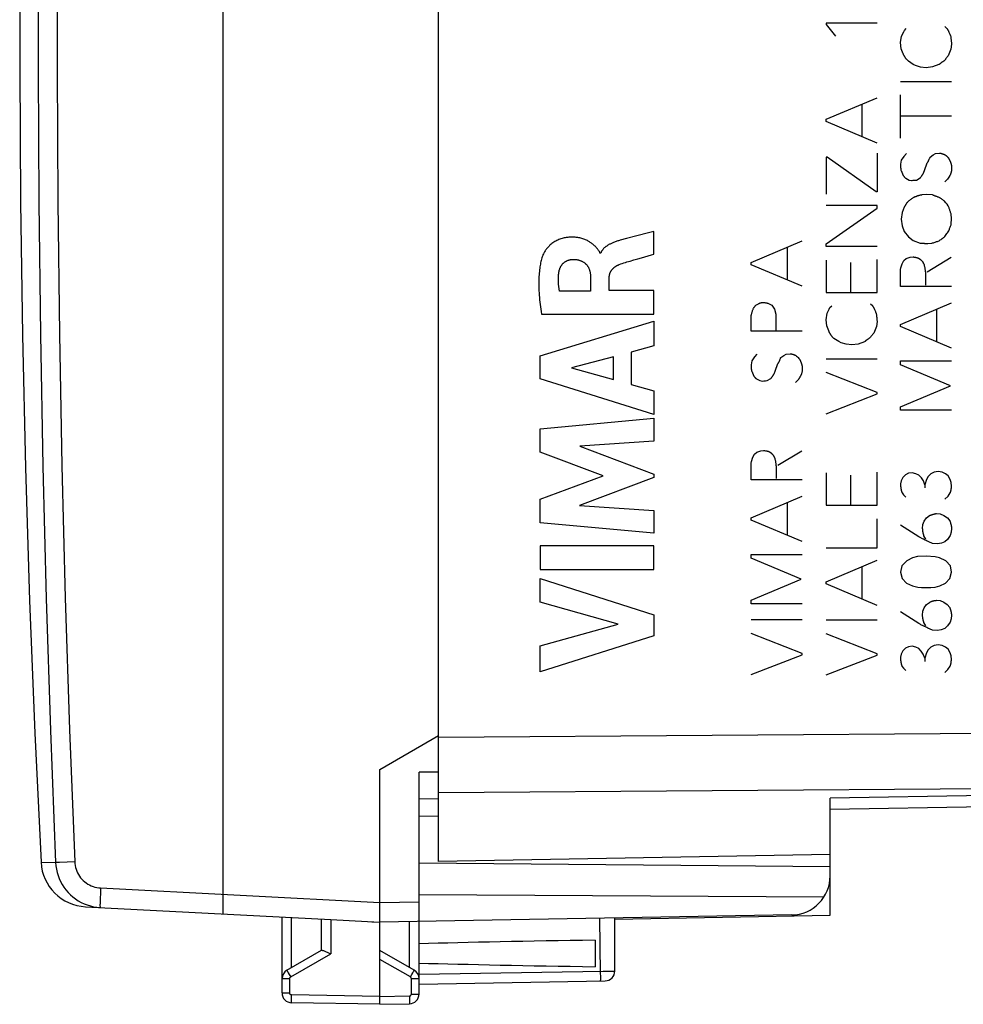
# Model space of a CAD drawing. Units: millimetres. Extents: x -20 to 112, y -24 to 49.
# Drawn here: x -19 to 6, y -24 to 1 of the extents above; entities that cross this region are included whole.
import ezdxf

# ---------------------------------------------------------------- set-up
doc = ezdxf.new("R2010")
doc.units = ezdxf.units.MM
doc.header["$LTSCALE"] = 16.335
doc.layers.get('0').update_dxf_attribs({"linetype": 'CONTINUOUS'})
doc.layers.add('CURVE', color=7, linetype='CONTINUOUS')

msp = doc.modelspace()

# ---------------------------------------------------------------- linework, layer by layer
at = {"color": 7, "linetype": 'CONTINUOUS'}
for p, q in [((-7.898, -20.85), (-7.898, 20.85)), ((-13.398, -22.19), (-13.398, 9.441)), ((-9.398, -18.5), (-7.898, -17.634)), ((-9.398, -22.029), (-9.398, -18.5)), ((-7.898, -18.564), (-8.398, -18.567)), ((-8.398, -24.237), (-8.398, -18.567)), ((27.119, -19.089), (2.102, -19.525)), ((-8.398, -19.25), (-7.898, -19.241)), ((2.102, -22.225), (2.102, -19.233)), ((-7.898, -19.7), (-8.398, -19.696)), ((2.102, -20.675), (-7.898, -20.85)), ((2.102, -20.987), (-8.398, -20.896)), ((1.943, -21.758), (-8.398, -21.705)), ((-16.918, -22.006), (-10.653, -22.334)), ((-9.4, -22.309), (-9.398, -22.029)), ((-11.898, -24.211), (-11.898, -22.269)), ((-10.898, -22.321), (-10.898, -23.123)), ((-9.607, -22.389), (-9.398, -22.4)), ((-9.4, -22.353), (-9.4, -22.309)), ((1.119, -22.216), (-9.398, -22.4)), ((-3.398, -22.321), (2.102, -22.225)), ((-3.398, -23.65), (-3.398, -22.295)), ((-9.398, -24.5), (-9.398, -22.4)), ((-3.898, -22.861), (-3.898, -23.539)), ((-11.773, -23.628), (-10.894, -23.12)), ((-8.523, -23.628), (-9.398, -23.123)), ((-10.677, -23.199), (-10.653, -23.21)), ((-8.398, -23.983), (-3.644, -23.9)), ((-9.398, -24.5), (-11.653, -24.461)), ((-9.398, -24.5), (-8.644, -24.487))]:
    msp.add_line(p, q, dxfattribs=at)
at = {"color": 253, "linetype": 'CONTINUOUS'}
for p, q in [((-7.898, -17.672), (27.119, -17.419)), ((-7.898, -19.086), (23.54, -18.858)), ((23.54, -18.858), (2.102, -19.233)), ((-17.676, -20.878), (-17.68, -20.878)), ((-17.582, -20.873), (-17.676, -20.878)), ((-17.194, -20.857), (-17.582, -20.873)), ((-16.531, -21.526), (-9.398, -21.9)), ((-16.542, -21.776), (-16.545, -21.86)), ((-16.538, -21.68), (-16.542, -21.776)), ((-9.398, -21.9), (-8.398, -21.883)), ((-11.653, -23.558), (-11.653, -22.282)), ((-10.653, -22.334), (-10.653, -23.21)), ((-8.644, -23.558), (-8.644, -22.387)), ((-3.787, -22.302), (-3.769, -23.716)), ((-11.677, -23.801), (-10.653, -23.21)), ((-8.62, -23.801), (-9.398, -23.352)), ((-8.398, -23.733), (-3.699, -23.651)), ((-3.699, -23.651), (-3.539, -23.649)), ((-3.539, -23.649), (-3.466, -23.649)), ((-11.898, -23.844), (-11.702, -23.844)), ((-11.737, -23.696), (-11.715, -23.735)), ((-11.715, -23.735), (-11.677, -23.801)), ((-11.702, -24.211), (-11.702, -23.844)), ((-8.62, -23.801), (-8.582, -23.735)), ((-8.595, -23.844), (-8.398, -23.844)), ((-8.595, -24.237), (-8.595, -23.844)), ((-8.582, -23.735), (-8.56, -23.696)), ((-8.56, -23.696), (-8.542, -23.664)), ((-3.769, -23.716), (-3.768, -23.777)), ((-11.898, -24.211), (-11.702, -24.211)), ((-11.654, -24.361), (-11.653, -24.312)), ((-11.654, -24.402), (-11.654, -24.361)), ((-9.398, -24.3), (-11.653, -24.261)), ((-11.653, -24.312), (-11.653, -24.261)), ((-9.398, -24.3), (-8.644, -24.287)), ((-8.644, -24.287), (-8.643, -24.339)), ((-8.643, -24.339), (-8.643, -24.387)), ((-8.595, -24.237), (-8.398, -24.237))]:
    msp.add_line(p, q, dxfattribs=at)
at = {"color": 7, "linetype": 'CONTINUOUS'}
for points in [[(-18.486, 9.485), (-18.551, 6.173), (-18.589, 2.78), (-18.598, -0.612), (-18.578, -4.005), (-18.53, -7.397), (-18.453, -10.789), (-18.347, -14.18), (-18.212, -17.57), (-18.053, -20.87)], [(-17.68, -20.878), (-17.674, -20.962), (-17.662, -21.045), (-17.643, -21.128), (-17.619, -21.209), (-17.59, -21.287), (-17.555, -21.364), (-17.514, -21.438), (-17.469, -21.509), (-17.418, -21.577), (-17.363, -21.641), (-17.304, -21.701), (-17.241, -21.756), (-17.173, -21.807), (-17.103, -21.854), (-17.029, -21.895), (-16.953, -21.931), (-16.874, -21.961), (-16.793, -21.986), (-16.711, -22.005), (-16.628, -22.018), (-16.544, -22.026)], [(-9.398, -22.4), (-9.399, -22.398), (-9.399, -22.393), (-9.399, -22.383), (-9.4, -22.37), (-9.4, -22.353)], [(-10.894, -23.12), (-10.889, -23.119), (-10.883, -23.118), (-10.875, -23.119), (-10.865, -23.121), (-10.853, -23.125)], [(-10.853, -23.125), (-10.839, -23.129), (-10.824, -23.135), (-10.807, -23.141), (-10.788, -23.149), (-10.768, -23.158), (-10.747, -23.167), (-10.725, -23.177), (-10.677, -23.199)]]:
    msp.add_lwpolyline(points, dxfattribs=at)
at = {"color": 253, "linetype": 'CONTINUOUS'}
for points in [[(-18.032, 9.489), (-18.085, 6.115), (-18.116, 2.74), (-18.123, -0.635), (-18.107, -4.01), (-18.068, -7.385), (-18.006, -10.759), (-17.921, -14.133), (-17.812, -17.506), (-17.68, -20.878)], [(-17.545, 9.493), (-17.599, 6.121), (-17.629, 2.748), (-17.637, -0.625), (-17.621, -3.998), (-17.582, -7.371), (-17.52, -10.743), (-17.434, -14.115), (-17.326, -17.486), (-17.194, -20.857)], [(-18.053, -20.87), (-18.045, -20.87), (-17.68, -20.878)], [(-17.194, -20.857), (-17.19, -20.906), (-17.183, -20.954), (-17.173, -21.002), (-17.159, -21.049), (-17.141, -21.095), (-17.121, -21.14), (-17.097, -21.183), (-17.071, -21.225), (-17.041, -21.264), (-17.009, -21.302), (-16.974, -21.337), (-16.937, -21.369), (-16.898, -21.399), (-16.857, -21.426), (-16.814, -21.45), (-16.769, -21.471), (-16.723, -21.489), (-16.676, -21.503), (-16.628, -21.514), (-16.58, -21.522), (-16.531, -21.526)], [(-16.531, -21.526), (-16.533, -21.578), (-16.538, -21.68)], [(-16.545, -21.86), (-16.546, -21.897), (-16.546, -21.93), (-16.547, -21.958), (-16.547, -21.982), (-16.546, -22.001), (-16.546, -22.014), (-16.545, -22.023), (-16.544, -22.026)], [(-11.773, -23.628), (-11.773, -23.629), (-11.771, -23.634), (-11.767, -23.641), (-11.761, -23.652), (-11.754, -23.664), (-11.737, -23.696)], [(-8.542, -23.664), (-8.535, -23.652), (-8.53, -23.641), (-8.526, -23.634), (-8.524, -23.629), (-8.523, -23.628)], [(-3.466, -23.649), (-3.431, -23.649), (-3.418, -23.649), (-3.408, -23.649), (-3.402, -23.649), (-3.399, -23.649), (-3.398, -23.65)], [(-11.702, -23.844), (-11.702, -23.842), (-11.702, -23.84), (-11.701, -23.838), (-11.701, -23.836), (-11.701, -23.834), (-11.7, -23.831), (-11.699, -23.829), (-11.698, -23.827), (-11.698, -23.824), (-11.696, -23.822), (-11.695, -23.82), (-11.694, -23.818), (-11.693, -23.815), (-11.691, -23.813), (-11.689, -23.811), (-11.687, -23.809), (-11.685, -23.807), (-11.683, -23.806), (-11.681, -23.804), (-11.679, -23.802), (-11.677, -23.801)], [(-8.595, -23.844), (-8.595, -23.84), (-8.596, -23.836), (-8.596, -23.831), (-8.598, -23.827), (-8.599, -23.823), (-8.601, -23.819), (-8.604, -23.816), (-8.606, -23.812), (-8.609, -23.809), (-8.613, -23.806), (-8.616, -23.803), (-8.62, -23.801)], [(-3.768, -23.777), (-3.768, -23.829), (-3.768, -23.85), (-3.768, -23.868), (-3.768, -23.883), (-3.769, -23.893), (-3.769, -23.9), (-3.77, -23.902)], [(-11.653, -24.261), (-11.655, -24.261), (-11.657, -24.26), (-11.66, -24.26), (-11.662, -24.26), (-11.665, -24.259), (-11.667, -24.258), (-11.67, -24.257), (-11.672, -24.256), (-11.675, -24.255), (-11.678, -24.254), (-11.68, -24.252), (-11.682, -24.25), (-11.685, -24.248), (-11.687, -24.246), (-11.689, -24.244), (-11.691, -24.242), (-11.693, -24.239), (-11.694, -24.237), (-11.696, -24.234), (-11.697, -24.231), (-11.698, -24.229), (-11.699, -24.226), (-11.7, -24.223), (-11.701, -24.22), (-11.701, -24.217), (-11.702, -24.214), (-11.702, -24.211)], [(-11.653, -24.461), (-11.653, -24.459), (-11.653, -24.454), (-11.654, -24.445), (-11.654, -24.434), (-11.654, -24.419), (-11.654, -24.402)], [(-8.644, -24.287), (-8.639, -24.286), (-8.634, -24.286), (-8.629, -24.284), (-8.624, -24.282), (-8.619, -24.28), (-8.615, -24.277), (-8.611, -24.274), (-8.607, -24.27), (-8.604, -24.266), (-8.601, -24.262), (-8.599, -24.257), (-8.597, -24.252), (-8.596, -24.247), (-8.595, -24.242), (-8.595, -24.237)], [(-8.643, -24.387), (-8.642, -24.428), (-8.642, -24.445), (-8.643, -24.46), (-8.643, -24.472), (-8.643, -24.48), (-8.643, -24.485), (-8.644, -24.487)]]:
    msp.add_lwpolyline(points, dxfattribs=at)
at = {"color": 7, "linetype": 'CONTINUOUS'}
for centre, radius, start, end in [((-16.855, -20.808), 1.2, 182.9908, 267), ((1.102, -21.217), 1, 271, 360), ((-11.648, -23.844), 0.25, 120, 179.9999), ((-8.648, -23.844), 0.25, 0, 59.9962), ((-3.648, -23.65), 0.25, 271, 360), ((-11.648, -24.211), 0.25, 180, 268.9994), ((-8.648, -24.237), 0.25, 271, 359.9874)]:
    msp.add_arc(centre, radius, start, end, dxfattribs=at)
for centre, major_axis, ratio, start_param, end_param in [((-9.379, -21.9), (57.288, -3.002), 0.008716, -1.59258, -1.570682), ((13.749, -23.2), (26.33, 0), 0.017368, 2.305328, 2.570193), ((13.749, -23.2), (26.33, 0), 0.017368, -2.570193, -2.305328)]:
    msp.add_ellipse(centre, major_axis=major_axis, ratio=ratio, start_param=start_param, end_param=end_param, dxfattribs=at)
at = {"layer": 'CURVE', "color": 253, "linetype": 'CONTINUOUS'}
for p, q in [((2, 0.572), (2, 0.54)), ((3.3, 0.572), (2, 0.572)), ((2, 0.54), (2.238, 0.242)), ((3.924, 0.242), (3.98, 0.348)), ((3.98, 0.348), (3.996, 0.388)), ((3.996, 0.388), (4.042, 0.434)), ((5.032, 0.484), (5.082, 0.44)), ((5.136, 0.342), (5.143, 0.325)), ((5.143, 0.325), (5.158, 0.291)), ((3.902, 0.078), (3.924, 0.242)), ((3.918, -0.08), (3.902, 0.078)), ((5.202, 0.032), (5.184, -0.092)), ((3.968, -0.21), (3.918, -0.08)), ((5.184, -0.092), (5.116, -0.262)), ((4.098, -0.396), (4.058, -0.358)), ((4.222, -0.482), (4.098, -0.396)), ((4.284, -0.51), (4.222, -0.482)), ((4.88, -0.488), (4.716, -0.544)), ((4.408, -0.55), (4.284, -0.51)), ((4.554, -0.566), (4.408, -0.55)), ((4.716, -0.544), (4.554, -0.566)), ((3.902, -0.92), (5.202, -0.92)), ((2, -1.884), (3.3, -1.332)), ((2.922, -2.332), (2.922, -1.494)), ((3.902, -2.366), (3.902, -1.262)), ((2, -1.942), (2, -1.884)), ((3.3, -2.492), (2, -1.942)), ((5.202, -1.808), (3.902, -1.808)), ((3.3, -2.754), (3.3, -3.738)), ((4.048, -2.758), (3.98, -2.832)), ((4.728, -2.792), (4.796, -2.758)), ((4.796, -2.758), (4.892, -2.746)), ((2.028, -2.85), (1.998, -2.85)), ((1.998, -2.85), (1.998, -3.794)), ((3.276, -3.738), (2.028, -2.85)), ((3.918, -2.928), (3.902, -3.034)), ((3.98, -2.832), (3.918, -2.928)), ((4.514, -3.192), (4.582, -3)), ((4.656, -2.848), (4.728, -2.792)), ((3.912, -3.192), (3.968, -3.322)), ((5.202, -3.068), (5.202, -3.182)), ((4.03, -3.39), (4.12, -3.436)), ((4.12, -3.436), (4.182, -3.446)), ((4.223, -3.443), (4.251, -3.441)), ((4.251, -3.441), (4.278, -3.439)), ((4.278, -3.439), (4.306, -3.436)), ((4.306, -3.436), (4.402, -3.384)), ((5.1, -3.412), (5.032, -3.486)), ((5.15, -3.334), (5.1, -3.412)), ((3.3, -3.738), (3.276, -3.738)), ((4.558, -3.808), (4.442, -3.818)), ((4.716, -3.818), (4.558, -3.808)), ((5.054, -4.015), (5.022, -3.976)), ((5.086, -4.053), (5.054, -4.015)), ((3.3, -4.09), (2, -4.09)), ((2, -5.07), (3.3, -4.158)), ((3.3, -4.158), (3.3, -4.09)), ((3.938, -4.266), (3.916, -4.434)), ((3.994, -4.126), (3.938, -4.266)), ((5.118, -4.092), (5.086, -4.053)), ((3.916, -4.434), (3.938, -4.608)), ((5.202, -4.428), (5.19, -4.3)), ((5.196, -4.558), (5.202, -4.428)), ((-2.406, -4.75), (-2.534, -4.784)), ((-2.406, -5.332), (-2.406, -4.75)), ((3.938, -4.608), (3.994, -4.754)), ((3.994, -4.754), (4.106, -4.888)), ((-3.102, -4.932), (-3.259, -4.975)), ((-2.838, -4.863), (-3.102, -4.932)), ((-2.534, -4.784), (-2.838, -4.863)), ((0.086, -5.542), (1.386, -4.99)), ((4.106, -4.888), (4.224, -4.978)), ((4.224, -4.978), (4.396, -5.05)), ((1.008, -5.99), (1.008, -5.152)), ((2, -5.136), (2, -5.07)), ((3.3, -5.136), (2, -5.136)), ((4.592, -5.062), (4.698, -5.05)), ((-3.76, -5.305), (-3.777, -5.305)), ((-2.812, -5.45), (-2.713, -5.421)), ((-2.713, -5.421), (-2.458, -5.347)), ((-2.458, -5.347), (-2.406, -5.332)), ((2, -5.482), (2, -6.31)), ((3.3, -6.31), (3.3, -5.47)), ((3.94, -5.574), (3.986, -5.494)), ((3.986, -5.494), (4.042, -5.444)), ((4.042, -5.444), (4.144, -5.41)), ((4.144, -5.41), (4.218, -5.398)), ((4.58, -5.778), (5.196, -5.41)), ((0.086, -5.6), (0.086, -5.542)), ((1.386, -6.15), (0.086, -5.6)), ((2.618, -5.544), (2.618, -6.31)), ((3.902, -5.726), (3.906, -5.682)), ((3.902, -6.156), (3.902, -5.726)), ((3.906, -5.682), (3.94, -5.574)), ((-4.016, -5.933), (-4.016, -6.279)), ((-3.541, -6.259), (-3.541, -5.934)), ((-4.016, -6.279), (-4.812, -6.279)), ((-2.406, -6.259), (-3.541, -6.259)), ((-2.406, -6.862), (-2.406, -6.259)), ((5.202, -6.156), (3.902, -6.156)), ((2, -6.31), (3.3, -6.31)), ((0.204, -6.632), (0.284, -6.588)), ((0.508, -6.582), (0.61, -6.632)), ((0.61, -6.632), (0.678, -6.74)), ((0.678, -6.74), (0.71, -6.864)), ((2.022, -6.842), (2.078, -6.736)), ((2.078, -6.736), (2.094, -6.696)), ((2.094, -6.696), (2.14, -6.65)), ((3.13, -6.6), (3.18, -6.646)), ((3.234, -6.744), (3.241, -6.761)), ((3.241, -6.761), (3.256, -6.795)), ((3.902, -7.124), (5.202, -6.572)), ((4.824, -7.572), (4.824, -6.732)), ((-5.306, -7.929), (-2.406, -7.039)), ((-5.272, -6.862), (-2.406, -6.862)), ((-2.406, -7.039), (-2.406, -7.677)), ((0.086, -7.296), (0.086, -6.892)), ((0.71, -6.864), (0.716, -6.97)), ((0.716, -6.97), (0.716, -7.274)), ((2, -7.006), (2.007, -6.951)), ((2.016, -7.164), (2, -7.006)), ((2.007, -6.951), (2.015, -6.897)), ((2.015, -6.897), (2.022, -6.842)), ((1.386, -7.296), (0.086, -7.296)), ((2.066, -7.294), (2.016, -7.164)), ((3.282, -7.176), (3.214, -7.346)), ((3.3, -7.052), (3.282, -7.176)), ((3.902, -7.18), (3.902, -7.124)), ((5.202, -7.732), (3.902, -7.18)), ((2.196, -7.482), (2.156, -7.442)), ((2.32, -7.566), (2.196, -7.482)), ((-2.406, -7.677), (-2.985, -7.834)), ((2.382, -7.594), (2.32, -7.566)), ((2.506, -7.634), (2.382, -7.594)), ((2.652, -7.65), (2.506, -7.634)), ((2.814, -7.628), (2.652, -7.65)), ((2.978, -7.572), (2.814, -7.628)), ((-5.306, -8.515), (-5.306, -7.929)), ((-3.433, -7.955), (-4.509, -8.233)), ((-3.433, -8.534), (-3.433, -7.955)), ((-2.985, -7.834), (-2.985, -8.658)), ((0.166, -7.958), (0.104, -8.054)), ((0.232, -7.884), (0.166, -7.958)), ((0.84, -7.974), (0.914, -7.918)), ((0.914, -7.918), (0.982, -7.884)), ((0.982, -7.884), (1.076, -7.874)), ((1.224, -7.918), (1.244, -7.936)), ((1.244, -7.936), (1.264, -7.955)), ((1.264, -7.955), (1.284, -7.974)), ((2, -8.004), (3.3, -8.004)), ((-4.509, -8.233), (-3.433, -8.534)), ((0.104, -8.054), (0.086, -8.162)), ((0.7, -8.32), (0.768, -8.128)), ((1.386, -8.194), (1.386, -8.308)), ((3.902, -8.06), (5.202, -8.06)), ((3.902, -8.156), (3.902, -8.06)), ((5.178, -8.696), (3.902, -8.156)), ((-2.406, -9.424), (-5.306, -8.515)), ((0.098, -8.32), (0.154, -8.448)), ((0.216, -8.516), (0.306, -8.562)), ((0.492, -8.562), (0.588, -8.51)), ((1.286, -8.538), (1.218, -8.612)), ((1.386, -8.308), (1.37, -8.386)), ((3.3, -8.87), (2, -8.358)), ((-2.985, -8.658), (-2.406, -8.825)), ((0.306, -8.562), (0.368, -8.572)), ((0.368, -8.572), (0.409, -8.569)), ((0.409, -8.569), (0.45, -8.566)), ((0.45, -8.566), (0.492, -8.562)), ((3.902, -9.23), (5.178, -8.696)), ((-2.406, -8.825), (-2.406, -9.424)), ((2, -9.41), (3.3, -8.904)), ((3.3, -8.904), (3.3, -8.87)), ((3.902, -9.32), (3.902, -9.23)), ((-5.306, -9.79), (-2.406, -9.519)), ((-2.406, -9.519), (-2.406, -10.111)), ((5.202, -9.32), (3.902, -9.32)), ((-5.306, -10.389), (-5.306, -9.79)), ((-2.406, -10.111), (-4.292, -10.236)), ((-4.292, -10.236), (-2.406, -10.955)), ((-3.696, -10.994), (-5.306, -10.389)), ((0.092, -10.626), (0.126, -10.518)), ((0.126, -10.518), (0.172, -10.44)), ((0.172, -10.44), (0.228, -10.388)), ((0.228, -10.388), (0.33, -10.354)), ((0.33, -10.354), (0.402, -10.344)), ((0.764, -10.722), (1.38, -10.354)), ((0.086, -10.67), (0.092, -10.626)), ((0.086, -11.1), (0.086, -10.67)), ((-5.306, -11.593), (-3.696, -10.994)), ((-2.406, -11.04), (-4.3, -11.75)), ((-2.406, -10.955), (-2.406, -11.04)), ((0.722, -10.875), (0.719, -10.949)), ((2, -10.916), (2, -11.744)), ((2.618, -10.978), (2.618, -11.744)), ((3.3, -11.744), (3.3, -10.904)), ((3.958, -11.038), (3.916, -11.12)), ((4.028, -10.97), (3.958, -11.038)), ((4.104, -10.93), (4.028, -10.97)), ((4.196, -10.922), (4.104, -10.93)), ((4.292, -10.94), (4.196, -10.922)), ((4.368, -10.98), (4.292, -10.94)), ((4.432, -11.044), (4.368, -10.98)), ((4.482, -11.12), (4.432, -11.044)), ((4.608, -11.01), (4.56, -11.086)), ((4.676, -10.94), (4.608, -11.01)), ((4.758, -10.9), (4.676, -10.94)), ((4.858, -10.886), (4.758, -10.9)), ((4.964, -10.898), (4.858, -10.886)), ((5.048, -10.94), (4.964, -10.898)), ((5.116, -10.998), (5.048, -10.94)), ((5.168, -11.086), (5.116, -10.998)), ((1.386, -11.1), (0.086, -11.1)), ((3.916, -11.12), (3.9, -11.196)), ((4.518, -11.226), (4.482, -11.12)), ((4.56, -11.086), (4.518, -11.226)), ((4.518, -11.226), (4.518, -11.304)), ((5.192, -11.168), (5.168, -11.086)), ((5.2, -11.26), (5.192, -11.168)), ((0.086, -12.068), (1.386, -11.516)), ((3.938, -11.426), (3.976, -11.484)), ((3.976, -11.484), (4.034, -11.542)), ((5.034, -11.588), (5.112, -11.518)), ((5.112, -11.518), (5.168, -11.432)), ((-5.306, -12.198), (-5.306, -11.593)), ((-4.3, -11.75), (-2.406, -11.881)), ((1.008, -12.516), (1.008, -11.678)), ((2, -11.744), (3.3, -11.744)), ((-2.406, -11.881), (-2.406, -12.46)), ((0.086, -12.126), (0.086, -12.068)), ((4.504, -12.154), (4.564, -12.068)), ((4.564, -12.068), (4.638, -12.012)), ((4.816, -11.96), (4.912, -11.97)), ((4.912, -11.97), (5.008, -12.006)), ((5.008, -12.006), (5.096, -12.068)), ((5.096, -12.068), (5.158, -12.148)), ((-2.406, -12.46), (-5.306, -12.198)), ((1.386, -12.676), (0.086, -12.126)), ((3.3, -12.838), (3.3, -12.094)), ((4.368, -12.556), (3.902, -12.26)), ((4.464, -12.342), (4.47, -12.24)), ((4.47, -12.24), (4.504, -12.154)), ((4.544, -12.612), (4.498, -12.528)), ((5.166, -12.522), (5.102, -12.618)), ((5.194, -12.436), (5.166, -12.522)), ((5.202, -12.34), (5.194, -12.436)), ((-2.406, -12.786), (-5.306, -12.786)), ((-5.306, -12.786), (-5.306, -13.391)), ((-2.406, -13.391), (-2.406, -12.786)), ((4.844, -12.732), (4.716, -12.722)), ((4.942, -12.716), (4.844, -12.732)), ((5.03, -12.678), (4.942, -12.716)), ((5.102, -12.618), (5.03, -12.678)), ((0.086, -13.004), (1.386, -13.004)), ((0.086, -13.1), (0.086, -13.004)), ((2, -12.838), (3.3, -12.838)), ((4.33, -13.06), (4.202, -13.094)), ((4.556, -13.048), (4.33, -13.06)), ((4.78, -13.068), (4.556, -13.048)), ((4.896, -13.092), (4.78, -13.068)), ((1.364, -13.64), (0.086, -13.1)), ((2, -13.7), (3.3, -13.15)), ((2.922, -14.15), (2.922, -13.31)), ((3.936, -13.292), (3.9, -13.454)), ((4.056, -13.164), (3.936, -13.292)), ((4.202, -13.094), (4.056, -13.164)), ((5.054, -13.17), (4.896, -13.092)), ((5.172, -13.292), (5.054, -13.17)), ((5.198, -13.456), (5.172, -13.292)), ((-5.306, -13.391), (-2.406, -13.391)), ((3.9, -13.454), (3.938, -13.618)), ((5.162, -13.618), (5.198, -13.456)), ((-5.306, -13.616), (-2.406, -14.548)), ((-5.306, -14.22), (-5.306, -13.616)), ((0.086, -14.174), (1.364, -13.64)), ((2, -13.758), (2, -13.7)), ((3.3, -14.31), (2, -13.758)), ((3.938, -13.618), (4.054, -13.742)), ((4.054, -13.742), (4.202, -13.81)), ((4.202, -13.81), (4.338, -13.84)), ((4.674, -13.85), (4.784, -13.838)), ((4.784, -13.838), (4.906, -13.806)), ((4.906, -13.806), (5.048, -13.742)), ((5.048, -13.742), (5.162, -13.618)), ((4.338, -13.84), (4.436, -13.85)), ((4.436, -13.85), (4.674, -13.85)), ((-3.31, -14.79), (-5.306, -14.22)), ((0.086, -14.264), (0.086, -14.174)), ((1.386, -14.264), (0.086, -14.264)), ((4.502, -14.37), (4.562, -14.284)), ((4.562, -14.284), (4.636, -14.228)), ((4.814, -14.176), (4.91, -14.184)), ((4.91, -14.184), (5.006, -14.222)), ((5.006, -14.222), (5.094, -14.284)), ((5.094, -14.284), (5.156, -14.364)), ((-2.406, -14.548), (-2.406, -15.081)), ((4.366, -14.77), (3.9, -14.474)), ((4.462, -14.558), (4.468, -14.456)), ((4.468, -14.456), (4.502, -14.37)), ((5.2, -14.554), (5.192, -14.65)), ((-5.306, -15.343), (-3.31, -14.79)), ((0.086, -14.67), (1.386, -14.67)), ((2, -14.676), (3.3, -14.676)), ((4.542, -14.826), (4.496, -14.744)), ((5.1, -14.832), (5.028, -14.894)), ((5.164, -14.736), (5.1, -14.832)), ((5.192, -14.65), (5.164, -14.736)), ((-2.406, -15.081), (-5.306, -16)), ((1.386, -15.536), (0.086, -15.026)), ((3.3, -15.542), (2, -15.03)), ((4.842, -14.946), (4.714, -14.938)), ((4.94, -14.932), (4.842, -14.946)), ((5.028, -14.894), (4.94, -14.932)), ((-5.306, -16), (-5.306, -15.343)), ((4.756, -15.33), (4.674, -15.37)), ((4.856, -15.316), (4.756, -15.33)), ((4.962, -15.328), (4.856, -15.316)), ((5.046, -15.37), (4.962, -15.328)), ((0.086, -16.076), (1.386, -15.57)), ((1.386, -15.57), (1.386, -15.536)), ((2, -16.082), (3.3, -15.576)), ((3.3, -15.576), (3.3, -15.542)), ((3.914, -15.55), (3.898, -15.626)), ((3.956, -15.468), (3.914, -15.55)), ((4.026, -15.4), (3.956, -15.468)), ((4.102, -15.362), (4.026, -15.4)), ((4.194, -15.352), (4.102, -15.362)), ((4.29, -15.37), (4.194, -15.352)), ((4.366, -15.41), (4.29, -15.37)), ((4.43, -15.474), (4.366, -15.41)), ((4.48, -15.55), (4.43, -15.474)), ((4.516, -15.656), (4.48, -15.55)), ((4.558, -15.516), (4.516, -15.656)), ((4.606, -15.44), (4.558, -15.516)), ((4.674, -15.37), (4.606, -15.44)), ((5.114, -15.428), (5.046, -15.37)), ((5.166, -15.516), (5.114, -15.428)), ((5.19, -15.598), (5.166, -15.516)), ((5.198, -15.69), (5.19, -15.598)), ((4.516, -15.656), (4.516, -15.736)), ((3.936, -15.856), (3.974, -15.914)), ((3.974, -15.914), (4.032, -15.972)), ((5.032, -16.018), (5.11, -15.948)), ((5.11, -15.948), (5.166, -15.862))]:
    msp.add_line(p, q, dxfattribs=at)
for points in [[(5.082, 0.44), (5.086, 0.435), (5.089, 0.429), (5.093, 0.423), (5.097, 0.418), (5.1, 0.412), (5.104, 0.406), (5.107, 0.4), (5.11, 0.394), (5.114, 0.388), (5.117, 0.382), (5.121, 0.374), (5.125, 0.366), (5.128, 0.358), (5.132, 0.35), (5.136, 0.342)], [(5.158, 0.291), (5.162, 0.283), (5.165, 0.274), (5.169, 0.265), (5.174, 0.257), (5.178, 0.248)], [(5.178, 0.248), (5.18, 0.23), (5.183, 0.212), (5.185, 0.194), (5.187, 0.176), (5.19, 0.158), (5.192, 0.14), (5.194, 0.122), (5.195, 0.104), (5.197, 0.086), (5.199, 0.068), (5.2, 0.05), (5.202, 0.032)], [(4.058, -0.358), (4.052, -0.352), (4.047, -0.345), (4.042, -0.338), (4.037, -0.332), (4.032, -0.325), (4.028, -0.318), (4.023, -0.311), (4.018, -0.305), (4.014, -0.298), (4.009, -0.291), (4.005, -0.284), (4.001, -0.277), (3.997, -0.269), (3.993, -0.262), (3.989, -0.255), (3.985, -0.248), (3.982, -0.24), (3.978, -0.233), (3.974, -0.225), (3.971, -0.218), (3.968, -0.21)], [(5.02, -0.386), (5.011, -0.391), (5.003, -0.396), (4.995, -0.401), (4.987, -0.406), (4.979, -0.412), (4.971, -0.417), (4.963, -0.422), (4.955, -0.428), (4.947, -0.434), (4.939, -0.439), (4.932, -0.445), (4.924, -0.451), (4.917, -0.457), (4.909, -0.463), (4.902, -0.469), (4.894, -0.475), (4.887, -0.482), (4.88, -0.488)], [(5.116, -0.262), (5.107, -0.272), (5.099, -0.282), (5.091, -0.292), (5.083, -0.303), (5.075, -0.313), (5.067, -0.323), (5.059, -0.334), (5.051, -0.344), (5.043, -0.354), (5.035, -0.365), (5.027, -0.375), (5.02, -0.386)], [(4.892, -2.746), (4.9, -2.748), (4.909, -2.749), (4.917, -2.751), (4.925, -2.753), (4.933, -2.755), (4.942, -2.758), (4.95, -2.76), (4.958, -2.762), (4.966, -2.765), (4.974, -2.767), (4.982, -2.77), (4.99, -2.773), (4.998, -2.776), (5.006, -2.779), (5.014, -2.782), (5.022, -2.785), (5.03, -2.789), (5.038, -2.792)], [(4.582, -3), (4.587, -2.99), (4.593, -2.98), (4.598, -2.97), (4.604, -2.96), (4.609, -2.951), (4.614, -2.94), (4.619, -2.93), (4.624, -2.92), (4.629, -2.91), (4.634, -2.9), (4.638, -2.89), (4.643, -2.879), (4.647, -2.869), (4.652, -2.858), (4.656, -2.848)], [(5.038, -2.792), (5.044, -2.797), (5.05, -2.803), (5.057, -2.808), (5.063, -2.813), (5.069, -2.819), (5.075, -2.824), (5.081, -2.83), (5.087, -2.835), (5.093, -2.841), (5.099, -2.847), (5.105, -2.852), (5.111, -2.858), (5.116, -2.864), (5.122, -2.87), (5.128, -2.876)], [(5.128, -2.876), (5.132, -2.884), (5.136, -2.893), (5.141, -2.901), (5.145, -2.91), (5.149, -2.918), (5.153, -2.927), (5.156, -2.936), (5.16, -2.945), (5.164, -2.954), (5.168, -2.963), (5.171, -2.972), (5.175, -2.981), (5.178, -2.99), (5.181, -3), (5.185, -3.011), (5.188, -3.022), (5.192, -3.033), (5.195, -3.045), (5.199, -3.056), (5.202, -3.068)], [(3.902, -3.034), (3.901, -3.042), (3.901, -3.049), (3.901, -3.057), (3.9, -3.064), (3.9, -3.072), (3.9, -3.079), (3.9, -3.087), (3.901, -3.095), (3.901, -3.102), (3.901, -3.11), (3.902, -3.117), (3.902, -3.125), (3.903, -3.132), (3.904, -3.14), (3.905, -3.147), (3.906, -3.155), (3.907, -3.162), (3.908, -3.17), (3.909, -3.177), (3.91, -3.185), (3.912, -3.192)], [(4.402, -3.384), (4.408, -3.376), (4.415, -3.367), (4.421, -3.359), (4.427, -3.35), (4.434, -3.341), (4.44, -3.332), (4.445, -3.324), (4.451, -3.315), (4.457, -3.306), (4.462, -3.297), (4.467, -3.288), (4.473, -3.278), (4.478, -3.269), (4.483, -3.26), (4.488, -3.25), (4.492, -3.241), (4.497, -3.231), (4.501, -3.222), (4.506, -3.212), (4.51, -3.202), (4.514, -3.192)], [(5.202, -3.182), (5.201, -3.189), (5.2, -3.196), (5.199, -3.202), (5.197, -3.209), (5.196, -3.215), (5.195, -3.222), (5.193, -3.229), (5.191, -3.235), (5.19, -3.242), (5.188, -3.248), (5.186, -3.254), (5.184, -3.261), (5.181, -3.267), (5.179, -3.273), (5.177, -3.279), (5.174, -3.286), (5.171, -3.292), (5.169, -3.298), (5.166, -3.304), (5.163, -3.31), (5.16, -3.316), (5.156, -3.322), (5.153, -3.328), (5.15, -3.334)], [(3.968, -3.322), (3.972, -3.327), (3.975, -3.332), (3.979, -3.336), (3.983, -3.341), (3.987, -3.346), (3.991, -3.35), (3.995, -3.355), (3.999, -3.36), (4.004, -3.364), (4.008, -3.368), (4.012, -3.373), (4.016, -3.377), (4.021, -3.382), (4.025, -3.386), (4.03, -3.39)], [(4.182, -3.446), (4.196, -3.445), (4.223, -3.443)], [(4.09, -3.986), (4.084, -3.993), (4.078, -4.001), (4.072, -4.008), (4.066, -4.016), (4.061, -4.023), (4.055, -4.031), (4.049, -4.038), (4.044, -4.046), (4.039, -4.054), (4.033, -4.062), (4.028, -4.07), (4.023, -4.077), (4.018, -4.085), (4.013, -4.093), (4.008, -4.101), (4.003, -4.11), (3.998, -4.118), (3.994, -4.126)], [(4.23, -3.886), (4.218, -3.894), (4.206, -3.902), (4.194, -3.91), (4.182, -3.918), (4.17, -3.926), (4.159, -3.934), (4.147, -3.943), (4.135, -3.951), (4.124, -3.96), (4.112, -3.968), (4.101, -3.977), (4.09, -3.986)], [(4.442, -3.818), (4.431, -3.82), (4.42, -3.822), (4.409, -3.825), (4.398, -3.827), (4.387, -3.83), (4.377, -3.832), (4.366, -3.835), (4.356, -3.838), (4.346, -3.841), (4.335, -3.844), (4.325, -3.848), (4.315, -3.851), (4.305, -3.855), (4.296, -3.858), (4.286, -3.862), (4.276, -3.866), (4.267, -3.869), (4.257, -3.873), (4.248, -3.878), (4.239, -3.882), (4.23, -3.886)], [(4.882, -3.88), (4.868, -3.875), (4.854, -3.871), (4.84, -3.866), (4.826, -3.861), (4.812, -3.856), (4.798, -3.851), (4.784, -3.846), (4.77, -3.84), (4.757, -3.835), (4.743, -3.829), (4.729, -3.824), (4.716, -3.818)], [(5.022, -3.976), (5.01, -3.967), (4.999, -3.959), (4.988, -3.951), (4.976, -3.942), (4.965, -3.934), (4.953, -3.926), (4.941, -3.918), (4.93, -3.91), (4.918, -3.903), (4.906, -3.895), (4.894, -3.887), (4.882, -3.88)], [(5.19, -4.3), (5.185, -4.282), (5.179, -4.265), (5.174, -4.247), (5.168, -4.23), (5.162, -4.213), (5.156, -4.195), (5.15, -4.178), (5.144, -4.161), (5.138, -4.143), (5.131, -4.126), (5.125, -4.109), (5.118, -4.092)], [(5.034, -4.876), (5.051, -4.853), (5.068, -4.83), (5.084, -4.806), (5.101, -4.783), (5.117, -4.76), (5.134, -4.736)], [(5.134, -4.736), (5.14, -4.716), (5.147, -4.696), (5.153, -4.676), (5.16, -4.657), (5.167, -4.637), (5.174, -4.617), (5.181, -4.597), (5.188, -4.578), (5.196, -4.558)], [(-3.777, -5.305), (-3.778, -5.297), (-3.781, -5.289), (-3.783, -5.281), (-3.787, -5.273), (-3.791, -5.265), (-3.796, -5.257), (-3.804, -5.245), (-3.812, -5.233), (-3.822, -5.222), (-3.831, -5.21), (-3.841, -5.198), (-3.851, -5.187), (-3.861, -5.175), (-3.872, -5.163), (-3.887, -5.146), (-3.903, -5.13), (-3.919, -5.114), (-3.932, -5.101), (-3.946, -5.089), (-3.96, -5.077), (-3.975, -5.065), (-3.991, -5.052), (-4.007, -5.041), (-4.024, -5.029), (-4.042, -5.018), (-4.061, -5.006), (-4.08, -4.996), (-4.1, -4.985), (-4.121, -4.975), (-4.143, -4.965), (-4.166, -4.956), (-4.189, -4.947), (-4.214, -4.938), (-4.239, -4.93), (-4.265, -4.923), (-4.292, -4.917), (-4.319, -4.911), (-4.342, -4.907), (-4.365, -4.904), (-4.389, -4.901), (-4.413, -4.898), (-4.438, -4.897), (-4.463, -4.895), (-4.489, -4.895), (-4.516, -4.895), (-4.543, -4.896), (-4.572, -4.898), (-4.596, -4.901), (-4.62, -4.903), (-4.645, -4.907), (-4.67, -4.911), (-4.695, -4.917), (-4.721, -4.923), (-4.747, -4.93), (-4.774, -4.938), (-4.8, -4.947), (-4.827, -4.958), (-4.853, -4.969), (-4.879, -4.981), (-4.905, -4.995), (-4.931, -5.009), (-4.956, -5.025), (-4.981, -5.042), (-5.005, -5.06), (-5.028, -5.078), (-5.046, -5.093), (-5.063, -5.109), (-5.079, -5.125), (-5.095, -5.141), (-5.111, -5.158), (-5.126, -5.176), (-5.14, -5.193), (-5.154, -5.211), (-5.168, -5.23), (-5.18, -5.248), (-5.192, -5.267), (-5.204, -5.287), (-5.214, -5.306), (-5.224, -5.326), (-5.233, -5.347), (-5.241, -5.368)], [(-3.259, -4.975), (-3.282, -4.981), (-3.304, -4.988), (-3.325, -4.994), (-3.347, -5.001), (-3.368, -5.008), (-3.388, -5.015), (-3.409, -5.022), (-3.429, -5.03), (-3.448, -5.038), (-3.468, -5.047), (-3.487, -5.055), (-3.503, -5.063), (-3.519, -5.071), (-3.534, -5.079), (-3.549, -5.087), (-3.564, -5.096), (-3.578, -5.105), (-3.593, -5.114), (-3.606, -5.123), (-3.617, -5.131), (-3.627, -5.139), (-3.638, -5.147), (-3.648, -5.156), (-3.657, -5.164), (-3.667, -5.173), (-3.676, -5.181), (-3.684, -5.19), (-3.693, -5.199), (-3.701, -5.208), (-3.708, -5.218), (-3.715, -5.227), (-3.722, -5.236), (-3.729, -5.246), (-3.735, -5.255), (-3.74, -5.265), (-3.746, -5.275), (-3.751, -5.285), (-3.755, -5.295), (-3.76, -5.305)], [(4.698, -5.05), (4.718, -5.044), (4.739, -5.037), (4.76, -5.03), (4.78, -5.024), (4.8, -5.017), (4.821, -5.01), (4.841, -5.003), (4.862, -4.995), (4.882, -4.988)], [(4.882, -4.988), (4.914, -4.966), (4.936, -4.952)], [(4.936, -4.952), (4.944, -4.945), (4.953, -4.939), (4.962, -4.933), (4.97, -4.927), (4.979, -4.921), (4.987, -4.915), (4.994, -4.909), (5.001, -4.904), (5.008, -4.899), (5.014, -4.893), (5.021, -4.887), (5.027, -4.882), (5.034, -4.876)], [(4.396, -5.05), (4.409, -5.05), (4.422, -5.05), (4.435, -5.05), (4.448, -5.051), (4.461, -5.051), (4.474, -5.052), (4.487, -5.052), (4.501, -5.053), (4.514, -5.054), (4.527, -5.055), (4.54, -5.056), (4.553, -5.058), (4.566, -5.059), (4.579, -5.06), (4.592, -5.062)], [(-5.241, -5.368), (-5.252, -5.397), (-5.261, -5.427), (-5.27, -5.458), (-5.279, -5.489), (-5.286, -5.52), (-5.293, -5.552), (-5.3, -5.585), (-5.306, -5.618), (-5.311, -5.651), (-5.316, -5.685), (-5.321, -5.727), (-5.326, -5.771), (-5.33, -5.815), (-5.333, -5.859), (-5.336, -5.904), (-5.338, -5.95), (-5.339, -5.996), (-5.34, -6.043), (-5.34, -6.097), (-5.339, -6.152), (-5.337, -6.207), (-5.335, -6.264), (-5.332, -6.321), (-5.328, -6.378), (-5.323, -6.436), (-5.318, -6.495), (-5.312, -6.554), (-5.305, -6.614), (-5.298, -6.675), (-5.29, -6.737), (-5.281, -6.799), (-5.272, -6.862)], [(-4.829, -5.805), (-4.828, -5.794), (-4.826, -5.784), (-4.824, -5.773), (-4.822, -5.763), (-4.82, -5.753), (-4.817, -5.743), (-4.815, -5.734), (-4.811, -5.722), (-4.807, -5.711), (-4.803, -5.7), (-4.799, -5.689), (-4.794, -5.679), (-4.789, -5.668), (-4.784, -5.658), (-4.778, -5.647), (-4.773, -5.637), (-4.766, -5.627), (-4.76, -5.618), (-4.753, -5.608), (-4.746, -5.599), (-4.739, -5.59), (-4.732, -5.582), (-4.724, -5.573), (-4.716, -5.565), (-4.708, -5.557), (-4.699, -5.55), (-4.69, -5.543), (-4.681, -5.536), (-4.672, -5.529), (-4.663, -5.523), (-4.654, -5.517), (-4.644, -5.512), (-4.634, -5.506), (-4.624, -5.501), (-4.614, -5.496), (-4.604, -5.492), (-4.594, -5.488), (-4.583, -5.484), (-4.573, -5.481), (-4.563, -5.477), (-4.552, -5.474), (-4.542, -5.472), (-4.531, -5.47), (-4.52, -5.468), (-4.51, -5.466), (-4.499, -5.465), (-4.488, -5.464), (-4.477, -5.463), (-4.466, -5.463)], [(-4.466, -5.463), (-4.454, -5.463), (-4.441, -5.463), (-4.429, -5.464), (-4.417, -5.464), (-4.405, -5.465), (-4.394, -5.467), (-4.382, -5.468), (-4.369, -5.471), (-4.355, -5.473), (-4.343, -5.476), (-4.33, -5.479), (-4.317, -5.482), (-4.305, -5.486), (-4.293, -5.49), (-4.281, -5.494), (-4.27, -5.498), (-4.259, -5.503), (-4.248, -5.507), (-4.237, -5.512), (-4.225, -5.519), (-4.212, -5.525), (-4.2, -5.532), (-4.189, -5.539), (-4.178, -5.547), (-4.169, -5.554), (-4.16, -5.561), (-4.151, -5.568), (-4.143, -5.575), (-4.135, -5.583), (-4.127, -5.591), (-4.12, -5.599), (-4.112, -5.607), (-4.105, -5.616), (-4.099, -5.625), (-4.093, -5.634), (-4.087, -5.644), (-4.08, -5.655), (-4.073, -5.667), (-4.067, -5.679), (-4.062, -5.692), (-4.056, -5.705), (-4.051, -5.718), (-4.047, -5.732), (-4.042, -5.746), (-4.038, -5.76), (-4.035, -5.774), (-4.031, -5.791), (-4.028, -5.807), (-4.025, -5.824), (-4.023, -5.841), (-4.021, -5.859), (-4.019, -5.877), (-4.017, -5.895), (-4.017, -5.914), (-4.016, -5.933)], [(-3.286, -5.597), (-3.247, -5.582), (-3.208, -5.569), (-3.169, -5.556), (-3.129, -5.543), (-3.089, -5.53), (-3.048, -5.518), (-3.007, -5.506)], [(-3.007, -5.506), (-2.911, -5.478), (-2.812, -5.45)], [(4.218, -5.398), (4.226, -5.4), (4.234, -5.402), (4.241, -5.404), (4.249, -5.405)], [(4.249, -5.405), (4.281, -5.411), (4.288, -5.413), (4.296, -5.415), (4.304, -5.417), (4.312, -5.418), (4.317, -5.42), (4.323, -5.422), (4.329, -5.423), (4.335, -5.425), (4.34, -5.427), (4.346, -5.43), (4.351, -5.432), (4.357, -5.435), (4.362, -5.437), (4.368, -5.44), (4.373, -5.443), (4.378, -5.446), (4.383, -5.45), (4.388, -5.453), (4.393, -5.457), (4.397, -5.46), (4.404, -5.465), (4.41, -5.47), (4.416, -5.475), (4.422, -5.481), (4.428, -5.486), (4.433, -5.492), (4.439, -5.497), (4.445, -5.503), (4.45, -5.509), (4.455, -5.515), (4.461, -5.522), (4.466, -5.528)], [(4.466, -5.528), (4.467, -5.532), (4.469, -5.536), (4.471, -5.54), (4.472, -5.544), (4.474, -5.548), (4.476, -5.551), (4.477, -5.555), (4.479, -5.559), (4.481, -5.563), (4.483, -5.567), (4.485, -5.57), (4.487, -5.574), (4.489, -5.578), (4.491, -5.581), (4.493, -5.585), (4.495, -5.589), (4.498, -5.592), (4.5, -5.596)], [(-3.541, -5.934), (-3.541, -5.925), (-3.541, -5.915), (-3.54, -5.906), (-3.539, -5.897), (-3.538, -5.888), (-3.537, -5.879), (-3.535, -5.87), (-3.534, -5.862), (-3.532, -5.853), (-3.53, -5.844), (-3.527, -5.836), (-3.525, -5.827), (-3.522, -5.819), (-3.519, -5.81), (-3.516, -5.802), (-3.512, -5.794), (-3.508, -5.786), (-3.505, -5.779), (-3.5, -5.771), (-3.496, -5.763), (-3.491, -5.756), (-3.487, -5.749), (-3.482, -5.741), (-3.476, -5.734), (-3.471, -5.727), (-3.465, -5.72), (-3.459, -5.713), (-3.453, -5.707), (-3.447, -5.7), (-3.44, -5.693), (-3.434, -5.687), (-3.427, -5.681), (-3.42, -5.675), (-3.412, -5.668), (-3.405, -5.662), (-3.397, -5.657), (-3.389, -5.651), (-3.381, -5.645), (-3.372, -5.64), (-3.363, -5.634), (-3.355, -5.629), (-3.345, -5.624), (-3.336, -5.619), (-3.326, -5.614), (-3.317, -5.609), (-3.307, -5.605), (-3.296, -5.601), (-3.286, -5.597)], [(4.5, -5.596), (4.503, -5.612), (4.506, -5.627), (4.509, -5.643)], [(4.509, -5.643), (4.518, -5.688), (4.521, -5.702), (4.523, -5.715), (4.525, -5.729), (4.528, -5.743), (4.53, -5.757), (4.531, -5.771), (4.533, -5.785), (4.534, -5.799), (4.535, -5.814), (4.535, -5.828), (4.536, -5.843), (4.536, -5.861), (4.537, -5.879), (4.537, -5.897), (4.537, -5.915), (4.536, -5.933)], [(-4.812, -6.279), (-4.815, -6.259), (-4.818, -6.239), (-4.821, -6.219), (-4.824, -6.199), (-4.827, -6.179), (-4.829, -6.159), (-4.831, -6.139), (-4.833, -6.119), (-4.835, -6.1), (-4.836, -6.08), (-4.837, -6.06), (-4.838, -6.04), (-4.839, -6.021), (-4.839, -6.001), (-4.839, -5.981), (-4.839, -5.961), (-4.839, -5.939), (-4.838, -5.917), (-4.837, -5.894), (-4.835, -5.872), (-4.834, -5.849), (-4.831, -5.827), (-4.829, -5.805)], [(4.534, -6.036), (4.533, -6.057), (4.533, -6.079), (4.533, -6.1), (4.534, -6.122)], [(4.536, -5.933), (4.535, -5.974), (4.535, -5.994), (4.534, -6.036)], [(0.086, -6.892), (0.09, -6.877), (0.094, -6.862), (0.098, -6.846), (0.102, -6.831), (0.107, -6.816), (0.111, -6.801), (0.116, -6.786), (0.121, -6.771), (0.126, -6.756), (0.131, -6.742), (0.136, -6.727), (0.142, -6.712)], [(0.142, -6.712), (0.146, -6.707), (0.151, -6.702), (0.155, -6.697), (0.159, -6.692), (0.164, -6.686), (0.168, -6.681), (0.172, -6.676), (0.176, -6.671), (0.18, -6.665), (0.184, -6.66), (0.188, -6.654), (0.192, -6.649), (0.196, -6.643), (0.2, -6.638), (0.204, -6.632)], [(0.284, -6.588), (0.289, -6.586), (0.293, -6.584), (0.298, -6.583), (0.303, -6.581), (0.308, -6.58), (0.313, -6.578), (0.317, -6.577), (0.322, -6.576), (0.327, -6.574), (0.332, -6.573), (0.337, -6.572), (0.342, -6.571), (0.347, -6.57), (0.352, -6.57), (0.357, -6.569), (0.362, -6.568), (0.367, -6.568), (0.372, -6.567), (0.377, -6.567), (0.382, -6.567), (0.387, -6.566), (0.392, -6.566), (0.397, -6.566), (0.402, -6.566)], [(0.402, -6.566), (0.411, -6.567), (0.42, -6.568), (0.428, -6.569), (0.437, -6.57), (0.446, -6.572), (0.455, -6.573), (0.464, -6.574), (0.473, -6.576), (0.481, -6.577), (0.49, -6.579), (0.499, -6.58), (0.508, -6.582)], [(3.18, -6.646), (3.184, -6.651), (3.187, -6.657), (3.191, -6.663), (3.195, -6.668), (3.198, -6.674), (3.202, -6.68), (3.205, -6.686), (3.208, -6.692), (3.212, -6.698), (3.215, -6.704), (3.219, -6.712), (3.223, -6.72), (3.226, -6.728), (3.23, -6.736), (3.234, -6.744)], [(3.256, -6.795), (3.26, -6.803), (3.263, -6.812), (3.267, -6.821), (3.272, -6.829), (3.276, -6.838)], [(3.276, -6.838), (3.278, -6.856), (3.281, -6.874), (3.283, -6.891), (3.285, -6.909), (3.288, -6.927), (3.29, -6.945), (3.292, -6.963), (3.293, -6.98), (3.295, -6.998), (3.297, -7.016), (3.298, -7.034), (3.3, -7.052)], [(2.156, -7.442), (2.15, -7.436), (2.145, -7.429), (2.14, -7.422), (2.135, -7.416), (2.13, -7.409), (2.126, -7.402), (2.121, -7.395), (2.116, -7.389), (2.112, -7.382), (2.107, -7.375), (2.103, -7.368), (2.099, -7.361), (2.095, -7.353), (2.091, -7.346), (2.087, -7.339), (2.083, -7.332), (2.08, -7.324), (2.076, -7.317), (2.072, -7.309), (2.069, -7.302), (2.066, -7.294)], [(3.118, -7.47), (3.109, -7.475), (3.101, -7.48), (3.093, -7.485), (3.085, -7.49), (3.077, -7.496), (3.069, -7.501), (3.061, -7.506), (3.053, -7.512), (3.045, -7.518), (3.037, -7.523), (3.03, -7.529), (3.022, -7.535), (3.015, -7.541), (3.007, -7.547), (3, -7.553), (2.992, -7.559), (2.985, -7.566), (2.978, -7.572)], [(3.214, -7.346), (3.205, -7.356), (3.197, -7.366), (3.189, -7.376), (3.181, -7.387), (3.173, -7.397), (3.165, -7.407), (3.157, -7.418), (3.149, -7.428), (3.141, -7.438), (3.133, -7.449), (3.125, -7.459), (3.118, -7.47)], [(0.768, -8.128), (0.773, -8.12), (0.778, -8.112), (0.782, -8.103), (0.787, -8.095), (0.791, -8.087), (0.796, -8.078), (0.8, -8.07), (0.804, -8.061), (0.808, -8.053), (0.812, -8.044), (0.816, -8.036), (0.82, -8.027), (0.823, -8.018), (0.827, -8.01), (0.83, -8.001), (0.834, -7.992), (0.837, -7.983), (0.84, -7.974)], [(1.076, -7.874), (1.083, -7.875), (1.09, -7.876), (1.098, -7.878), (1.105, -7.879), (1.112, -7.88), (1.119, -7.882), (1.127, -7.884), (1.134, -7.886), (1.141, -7.887), (1.148, -7.889), (1.155, -7.892), (1.162, -7.894), (1.169, -7.896), (1.176, -7.898), (1.183, -7.901), (1.19, -7.904), (1.197, -7.906), (1.203, -7.909), (1.21, -7.912), (1.217, -7.915), (1.224, -7.918)], [(1.284, -7.974), (1.304, -7.993), (1.314, -8.002)], [(1.314, -8.002), (1.319, -8.011), (1.323, -8.02), (1.328, -8.03), (1.332, -8.039), (1.336, -8.048), (1.341, -8.057), (1.345, -8.066), (1.348, -8.076), (1.352, -8.085), (1.356, -8.094), (1.359, -8.103), (1.362, -8.112), (1.366, -8.121), (1.369, -8.131), (1.372, -8.14), (1.374, -8.149), (1.377, -8.158), (1.379, -8.167), (1.382, -8.176), (1.384, -8.185), (1.386, -8.194)], [(0.086, -8.162), (0.085, -8.17), (0.085, -8.177), (0.084, -8.185), (0.084, -8.192), (0.084, -8.2), (0.084, -8.208), (0.084, -8.215), (0.084, -8.223), (0.085, -8.23), (0.085, -8.238), (0.086, -8.245), (0.086, -8.253), (0.087, -8.26), (0.088, -8.268), (0.089, -8.275), (0.09, -8.283), (0.092, -8.29), (0.093, -8.298), (0.094, -8.305), (0.096, -8.313), (0.098, -8.32)], [(0.154, -8.448), (0.158, -8.453), (0.161, -8.458), (0.165, -8.462), (0.169, -8.467), (0.173, -8.472), (0.177, -8.476), (0.181, -8.481), (0.185, -8.486), (0.19, -8.49), (0.194, -8.494), (0.198, -8.499), (0.202, -8.503), (0.207, -8.508), (0.211, -8.512), (0.216, -8.516)], [(0.588, -8.51), (0.594, -8.502), (0.601, -8.493), (0.607, -8.485), (0.613, -8.476), (0.619, -8.468), (0.625, -8.459), (0.631, -8.45), (0.637, -8.441), (0.642, -8.432), (0.648, -8.423), (0.653, -8.414), (0.658, -8.405), (0.663, -8.396), (0.668, -8.387), (0.673, -8.378), (0.678, -8.368), (0.683, -8.359), (0.687, -8.349), (0.691, -8.339), (0.696, -8.33), (0.7, -8.32)], [(1.37, -8.386), (1.367, -8.394), (1.364, -8.401), (1.36, -8.409), (1.357, -8.417), (1.354, -8.424), (1.35, -8.432), (1.346, -8.439), (1.343, -8.447), (1.339, -8.454), (1.335, -8.461), (1.331, -8.468), (1.327, -8.476), (1.323, -8.483), (1.319, -8.49), (1.314, -8.497), (1.31, -8.504), (1.305, -8.511), (1.3, -8.518), (1.296, -8.524), (1.291, -8.531), (1.286, -8.538)], [(0.402, -10.344), (0.41, -10.346), (0.419, -10.347), (0.427, -10.349)], [(0.427, -10.349), (0.452, -10.353), (0.46, -10.354), (0.468, -10.356), (0.476, -10.358), (0.484, -10.359), (0.492, -10.361), (0.5, -10.363), (0.506, -10.365), (0.512, -10.367), (0.518, -10.368), (0.524, -10.371), (0.53, -10.373), (0.535, -10.375), (0.541, -10.378), (0.547, -10.38), (0.552, -10.383), (0.557, -10.386), (0.563, -10.39), (0.568, -10.393), (0.573, -10.396), (0.577, -10.4), (0.582, -10.403), (0.587, -10.407), (0.592, -10.411), (0.596, -10.414), (0.601, -10.418), (0.605, -10.422), (0.611, -10.427), (0.616, -10.433), (0.622, -10.438), (0.627, -10.444), (0.633, -10.45), (0.638, -10.456), (0.641, -10.46), (0.645, -10.465), (0.648, -10.469), (0.652, -10.474)], [(0.652, -10.474), (0.653, -10.477), (0.654, -10.48), (0.655, -10.483), (0.656, -10.486), (0.657, -10.489), (0.658, -10.492), (0.659, -10.495), (0.661, -10.497), (0.662, -10.501), (0.664, -10.504), (0.665, -10.507), (0.667, -10.51), (0.668, -10.513), (0.67, -10.516), (0.672, -10.519), (0.674, -10.522), (0.676, -10.525), (0.678, -10.528), (0.68, -10.531), (0.682, -10.534), (0.684, -10.537), (0.686, -10.54)], [(0.686, -10.54), (0.688, -10.555), (0.691, -10.571), (0.694, -10.586), (0.703, -10.631)], [(0.703, -10.631), (0.706, -10.644), (0.709, -10.657), (0.711, -10.671), (0.713, -10.685), (0.715, -10.699), (0.717, -10.713), (0.718, -10.727), (0.72, -10.741), (0.72, -10.755), (0.721, -10.77), (0.722, -10.784), (0.722, -10.802), (0.722, -10.82), (0.722, -10.838), (0.722, -10.856), (0.722, -10.875)], [(0.719, -10.949), (0.719, -10.968), (0.719, -10.988), (0.719, -11.007), (0.719, -11.026), (0.719, -11.046), (0.72, -11.066)], [(3.9, -11.196), (3.9, -11.207), (3.9, -11.217), (3.9, -11.228), (3.9, -11.238), (3.901, -11.248), (3.901, -11.259), (3.902, -11.269), (3.903, -11.279), (3.904, -11.288), (3.905, -11.297), (3.906, -11.305), (3.907, -11.314), (3.908, -11.323), (3.91, -11.331), (3.911, -11.34), (3.913, -11.348), (3.915, -11.356), (3.917, -11.364), (3.919, -11.372), (3.921, -11.38), (3.924, -11.388), (3.926, -11.396), (3.929, -11.404), (3.932, -11.411), (3.935, -11.419), (3.938, -11.426)], [(5.168, -11.432), (5.171, -11.424), (5.173, -11.416), (5.176, -11.408), (5.178, -11.4), (5.181, -11.392), (5.183, -11.384), (5.185, -11.376), (5.187, -11.368), (5.189, -11.36), (5.19, -11.351), (5.192, -11.343), (5.193, -11.335), (5.195, -11.327), (5.196, -11.319), (5.197, -11.31), (5.198, -11.302), (5.198, -11.294), (5.199, -11.285), (5.199, -11.277), (5.2, -11.268), (5.2, -11.26)], [(4.638, -12.012), (4.646, -12.008), (4.654, -12.004), (4.662, -12.001), (4.67, -11.997), (4.679, -11.994), (4.687, -11.991), (4.695, -11.988), (4.704, -11.985), (4.712, -11.982), (4.72, -11.98), (4.729, -11.977), (4.737, -11.975), (4.746, -11.973), (4.754, -11.971), (4.763, -11.969), (4.772, -11.967), (4.78, -11.965), (4.789, -11.964), (4.798, -11.962), (4.807, -11.961), (4.816, -11.96)], [(5.158, -12.148), (5.161, -12.157), (5.165, -12.166), (5.168, -12.175), (5.171, -12.184), (5.174, -12.193), (5.177, -12.202), (5.179, -12.211), (5.182, -12.22), (5.184, -12.229), (5.186, -12.238), (5.188, -12.247), (5.19, -12.256), (5.192, -12.265), (5.194, -12.274), (5.195, -12.284), (5.197, -12.293), (5.198, -12.302), (5.199, -12.312), (5.2, -12.321), (5.201, -12.331), (5.202, -12.34)], [(4.456, -12.602), (4.397, -12.571), (4.368, -12.556)], [(4.498, -12.528), (4.495, -12.519), (4.492, -12.511), (4.49, -12.502), (4.487, -12.493), (4.485, -12.485), (4.483, -12.476), (4.481, -12.467), (4.479, -12.458), (4.477, -12.45), (4.475, -12.441), (4.474, -12.432), (4.472, -12.423), (4.471, -12.414), (4.469, -12.405), (4.468, -12.396), (4.467, -12.387), (4.466, -12.378), (4.465, -12.369), (4.465, -12.36), (4.464, -12.351), (4.464, -12.342)], [(4.716, -12.722), (4.697, -12.714), (4.678, -12.706), (4.658, -12.698), (4.639, -12.69), (4.62, -12.681), (4.601, -12.673), (4.578, -12.662), (4.555, -12.651), (4.531, -12.64), (4.508, -12.628), (4.485, -12.617), (4.456, -12.602)], [(4.636, -14.228), (4.644, -14.224), (4.652, -14.22), (4.66, -14.217), (4.668, -14.213), (4.677, -14.21), (4.685, -14.207), (4.693, -14.204), (4.702, -14.201), (4.71, -14.198), (4.718, -14.196), (4.727, -14.193), (4.735, -14.191), (4.744, -14.189), (4.752, -14.187), (4.761, -14.185), (4.77, -14.183), (4.778, -14.181), (4.787, -14.18), (4.796, -14.178), (4.805, -14.177), (4.814, -14.176)], [(4.496, -14.744), (4.493, -14.735), (4.49, -14.727), (4.488, -14.718), (4.485, -14.709), (4.483, -14.701), (4.481, -14.692), (4.479, -14.683), (4.477, -14.674), (4.475, -14.666), (4.473, -14.657), (4.472, -14.648), (4.47, -14.639), (4.469, -14.63), (4.467, -14.621), (4.466, -14.612), (4.465, -14.603), (4.464, -14.594), (4.463, -14.585), (4.463, -14.576), (4.462, -14.567), (4.462, -14.558)], [(5.156, -14.364), (5.159, -14.373), (5.163, -14.382), (5.166, -14.39), (5.169, -14.399), (5.172, -14.408), (5.174, -14.417), (5.177, -14.426), (5.18, -14.435), (5.182, -14.444), (5.184, -14.453), (5.186, -14.462), (5.188, -14.471), (5.19, -14.48), (5.192, -14.489), (5.193, -14.498), (5.195, -14.507), (5.196, -14.517), (5.197, -14.526), (5.198, -14.535), (5.199, -14.545), (5.2, -14.554)], [(4.714, -14.938), (4.592, -14.884), (4.573, -14.875), (4.553, -14.866), (4.533, -14.857), (4.514, -14.848), (4.495, -14.838), (4.476, -14.829), (4.457, -14.82), (4.438, -14.81), (4.42, -14.8), (4.402, -14.79), (4.384, -14.78), (4.366, -14.77)], [(3.898, -15.626), (3.898, -15.637), (3.898, -15.647), (3.898, -15.658), (3.898, -15.668), (3.899, -15.678), (3.899, -15.689), (3.9, -15.699), (3.901, -15.709), (3.902, -15.718), (3.903, -15.727), (3.904, -15.735), (3.905, -15.744), (3.906, -15.753), (3.908, -15.761), (3.909, -15.77), (3.911, -15.778), (3.913, -15.786), (3.915, -15.794), (3.917, -15.802), (3.919, -15.81), (3.922, -15.818), (3.924, -15.826), (3.927, -15.834), (3.93, -15.841), (3.933, -15.849), (3.936, -15.856)], [(5.166, -15.862), (5.169, -15.854), (5.171, -15.846), (5.174, -15.838), (5.176, -15.83), (5.179, -15.822), (5.181, -15.814), (5.183, -15.806), (5.185, -15.798), (5.187, -15.79), (5.188, -15.781), (5.19, -15.773), (5.191, -15.765), (5.193, -15.757), (5.194, -15.749), (5.195, -15.74), (5.196, -15.732), (5.196, -15.724), (5.197, -15.715), (5.197, -15.707), (5.198, -15.698), (5.198, -15.69)]]:
    msp.add_lwpolyline(points, dxfattribs=at)

doc.saveas('drawing.dxf')
